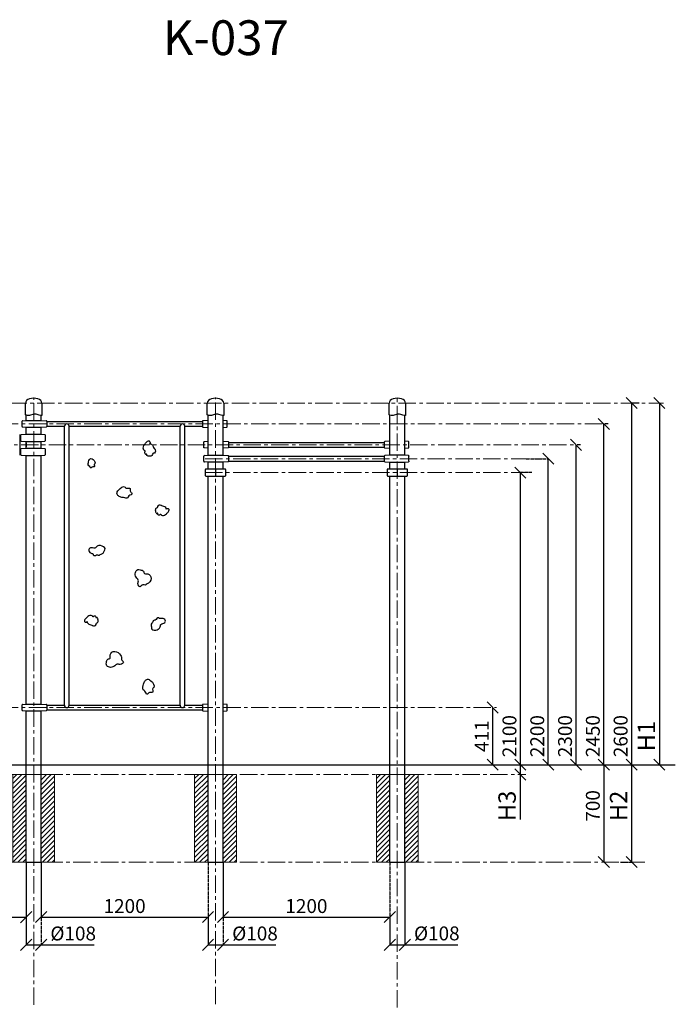
# Model space of a CAD drawing. Units: inches. Extents: x -554781 to 174933, y -104870 to 31894.
# Drawn here: x 169504 to 174221, y 24815 to 31894 of the extents above; entities that cross this region are included whole.
import ezdxf

# ---------------------------------------------------------------- set-up
doc = ezdxf.new("R2010")
doc.units = ezdxf.units.IN
doc.header["$MEASUREMENT"] = 0
doc.linetypes.add('ACAD_ISO04W100', pattern=[30, 24, -3, 0, -3])
doc.linetypes.add('CENTER', pattern=[2, 1.25, -0.25, 0.25, -0.25])
doc.layers.get('0').update_dxf_attribs({"lineweight": 5})
doc.layers.add('pamati', color=1, linetype='Continuous', lineweight=5)
doc.styles.get("Standard").update_dxf_attribs({"font": 'ARIALN.TTF'})
doc.styles.add('WROMLAT', font='arial.ttf', dxfattribs={"width": 0.8})
doc.dimstyles.new('Plāna_izmēri', dxfattribs={"dimscale": 500, "dimtxt": 0.0025, "dimasz": 0.007, "dimexe": 0.001, "dimexo": 0.001, "dimgap": 0.001, "dimtad": 1, "dimrnd": 0.05, "dimzin": 1, "dimtxsty": 'WROMLAT', "dimblk": 'OBLIQUE', "dimcen": 0.0017, "dimazin": 0, "dimtfac": 1, "dimtmove": 0, "dimatfit": 3, "dimfxl": 1.25, "dimfxlon": 1, "dimarcsym": 0})

# ---------------------------------------------------------------- blocks, each defined once
blk = doc.blocks.new('_Oblique')
at = {"color": 0, "linetype": 'ByBlock', "lineweight": -2}
blk.add_line((-0.5, -0.5), (0.5, 0.5), dxfattribs=at)
blk = doc.blocks.new('*D4')
at = {"layer": 'Defpoints', "color": 0, "transparency": 16777216}
for p in [(173961.9, 29137.8), (173906.4, 26537.8), (173906.4, 26537.8)]:
    blk.add_point(p, dxfattribs=at)
at = {"layer": 'pamati', "color": 0, "lineweight": -2, "transparency": 16777216}
for p, q in [((173961.4, 29137.8), (173905.9, 29137.8)), ((173906.4, 29137.8), (173906.4, 26537.8))]:
    blk.add_line(p, q, dxfattribs=at)
at = {"layer": 'pamati', "color": 0, "linetype": 'ACAD_ISO04W100', "lineweight": -2, "transparency": 16777216}
blk.add_line((173906.4, 26537.8), (173905.9, 26537.8), dxfattribs=at)
at = {"layer": 'pamati', "color": 0, "lineweight": -2, "transparency": 16777216, "xscale": 80, "yscale": 80, "zscale": 80}
for p, rotation in [((173906.4, 29137.8), 90), ((173906.4, 26537.8), 270)]:
    blk.add_blockref('_Oblique', p, dxfattribs=dict(at, rotation=rotation))
at = {"layer": 'pamati', "color": 0, "transparency": 16777216, "insert": (173840.3, 26743.2), "char_height": 100, "attachment_point": 5, "rotation": 90}
blk.add_mtext('2600', dxfattribs=at)
blk = doc.blocks.new('*D5')
at = {"layer": 'Defpoints', "color": 0, "transparency": 16777216}
for p in [(173706.4, 26537.8), (173706.4, 25837.8), (173706.4, 25837.8)]:
    blk.add_point(p, dxfattribs=at)
at = {"layer": 'pamati', "color": 0, "lineweight": -2, "transparency": 16777216}
for q in [(173705.9, 26537.8), (173706.4, 25837.8)]:
    blk.add_line((173706.4, 26537.8), q, dxfattribs=at)
at = {"layer": 'pamati', "color": 0, "linetype": 'ACAD_ISO04W100', "lineweight": -2, "transparency": 16777216}
blk.add_line((173706.4, 25837.8), (173705.9, 25837.8), dxfattribs=at)
at = {"layer": 'pamati', "color": 0, "lineweight": -2, "transparency": 16777216, "xscale": 80, "yscale": 80, "zscale": 80}
for p, rotation in [((173706.4, 26537.8), 90), ((173706.4, 25837.8), 270)]:
    blk.add_blockref('_Oblique', p, dxfattribs=dict(at, rotation=rotation))
at = {"layer": 'pamati', "color": 0, "transparency": 16777216, "insert": (173640.3, 26241.8), "char_height": 100, "attachment_point": 5, "rotation": 90}
blk.add_mtext('700', dxfattribs=at)
blk = doc.blocks.new('*D6')
at = {"layer": 'Defpoints', "color": 0, "transparency": 16777216}
for p in [(172906.4, 26948.7), (172906.4, 26537.8), (172906.4, 26537.8)]:
    blk.add_point(p, dxfattribs=at)
at = {"layer": 'pamati', "color": 0, "lineweight": -2, "transparency": 16777216}
for q in [(172905.9, 26948.7), (172906.4, 26537.8)]:
    blk.add_line((172906.4, 26948.7), q, dxfattribs=at)
at = {"layer": 'pamati', "color": 0, "linetype": 'ACAD_ISO04W100', "lineweight": -2, "transparency": 16777216}
blk.add_line((172906.4, 26537.8), (172905.9, 26537.8), dxfattribs=at)
at = {"layer": 'pamati', "color": 0, "lineweight": -2, "transparency": 16777216, "xscale": 80, "yscale": 80, "zscale": 80}
for p, rotation in [((172906.4, 26948.7), 90), ((172906.4, 26537.8), 270)]:
    blk.add_blockref('_Oblique', p, dxfattribs=dict(at, rotation=rotation))
at = {"layer": 'pamati', "color": 0, "transparency": 16777216, "insert": (172841.2, 26743.2), "char_height": 100, "attachment_point": 5, "rotation": 90}
blk.add_mtext('411', dxfattribs=at)
blk = doc.blocks.new('*D7')
at = {"layer": 'Defpoints', "color": 0, "transparency": 16777216}
for p in [(174106.4, 29137.8), (174106.4, 26537.8), (174106.4, 26537.8)]:
    blk.add_point(p, dxfattribs=at)
at = {"layer": 'pamati', "color": 0, "lineweight": -2, "transparency": 16777216}
for q in [(174105.9, 29137.8), (174106.4, 26537.8)]:
    blk.add_line((174106.4, 29137.8), q, dxfattribs=at)
at = {"layer": 'pamati', "color": 0, "linetype": 'ACAD_ISO04W100', "lineweight": -2, "transparency": 16777216}
blk.add_line((174106.4, 26537.8), (174105.9, 26537.8), dxfattribs=at)
at = {"layer": 'pamati', "color": 0, "lineweight": -2, "transparency": 16777216, "xscale": 80, "yscale": 80, "zscale": 80}
for p, rotation in [((174106.4, 29137.8), 90), ((174106.4, 26537.8), 270)]:
    blk.add_blockref('_Oblique', p, dxfattribs=dict(at, rotation=rotation))
at = {"layer": 'pamati', "color": 0, "transparency": 16777216, "insert": (174028.6, 26743.2), "char_height": 125, "attachment_point": 5, "rotation": 90}
blk.add_mtext('H1', dxfattribs=at)
blk = doc.blocks.new('*D8')
at = {"layer": 'Defpoints', "color": 0, "transparency": 16777216}
for p in [(173906.4, 26537.8), (173826.4, 25837.8), (173906.4, 25837.8)]:
    blk.add_point(p, dxfattribs=at)
at = {"layer": 'pamati', "color": 0, "lineweight": -2, "transparency": 16777216}
for q in [(173905.9, 26537.8), (173906.4, 25837.8)]:
    blk.add_line((173906.4, 26537.8), q, dxfattribs=at)
at = {"layer": 'pamati', "color": 0, "linetype": 'ACAD_ISO04W100', "lineweight": -2, "transparency": 16777216}
blk.add_line((173826.9, 25837.8), (173906.9, 25837.8), dxfattribs=at)
at = {"layer": 'pamati', "color": 0, "lineweight": -2, "transparency": 16777216, "xscale": 80, "yscale": 80, "zscale": 80}
for p, rotation in [((173906.4, 26537.8), 90), ((173906.4, 25837.8), 270)]:
    blk.add_blockref('_Oblique', p, dxfattribs=dict(at, rotation=rotation))
at = {"layer": 'pamati', "color": 0, "transparency": 16777216, "insert": (173828.6, 26241.8), "char_height": 125, "attachment_point": 5, "rotation": 90}
blk.add_mtext('H2', dxfattribs=at)
blk = doc.blocks.new('*D14')
at = {"layer": 'Defpoints', "color": 0, "transparency": 16777216}
for p in [(173147.4, 28737.8), (173306.4, 28737.8), (173306.4, 26537.8)]:
    blk.add_point(p, dxfattribs=at)
at = {"layer": 'pamati', "color": 0, "linetype": 'ACAD_ISO04W100', "lineweight": -2, "transparency": 16777216}
blk.add_line((173147.9, 28737.8), (173306.9, 28737.8), dxfattribs=at)
at = {"layer": 'pamati', "color": 0, "lineweight": -2, "transparency": 16777216}
for q in [(173306.4, 28737.8), (173305.9, 26537.8)]:
    blk.add_line((173306.4, 26537.8), q, dxfattribs=at)
at = {"layer": 'pamati', "color": 0, "lineweight": -2, "transparency": 16777216, "xscale": 80, "yscale": 80, "zscale": 80}
for p, rotation in [((173306.4, 28737.8), 90), ((173306.4, 26537.8), 270)]:
    blk.add_blockref('_Oblique', p, dxfattribs=dict(at, rotation=rotation))
at = {"layer": 'pamati', "color": 0, "transparency": 16777216, "insert": (173240.3, 26743.2), "char_height": 100, "attachment_point": 5, "rotation": 90}
blk.add_mtext('2200', dxfattribs=at)
blk = doc.blocks.new('*D15')
at = {"layer": 'Defpoints', "color": 0, "transparency": 16777216}
for p in [(173106.4, 28637.8), (173189.5, 28637.8), (173106.4, 26537.8)]:
    blk.add_point(p, dxfattribs=at)
at = {"layer": 'pamati', "color": 0, "linetype": 'ACAD_ISO04W100', "lineweight": -2, "transparency": 16777216}
blk.add_line((173189, 28637.8), (173105.9, 28637.8), dxfattribs=at)
at = {"layer": 'pamati', "color": 0, "lineweight": -2, "transparency": 16777216}
for q in [(173106.4, 28637.8), (173105.9, 26537.8)]:
    blk.add_line((173106.4, 26537.8), q, dxfattribs=at)
at = {"layer": 'pamati', "color": 0, "lineweight": -2, "transparency": 16777216, "xscale": 80, "yscale": 80, "zscale": 80}
for p, rotation in [((173106.4, 28637.8), 90), ((173106.4, 26537.8), 270)]:
    blk.add_blockref('_Oblique', p, dxfattribs=dict(at, rotation=rotation))
at = {"layer": 'pamati', "color": 0, "transparency": 16777216, "insert": (173040.3, 26743.2), "char_height": 100, "attachment_point": 5, "rotation": 90}
blk.add_mtext('2100', dxfattribs=at)
blk = doc.blocks.new('*D16')
at = {"layer": 'Defpoints', "color": 0, "transparency": 16777216}
for p in [(173506.4, 28837.8), (173538, 28837.8), (173506.4, 26537.8)]:
    blk.add_point(p, dxfattribs=at)
at = {"layer": 'pamati', "color": 0, "linetype": 'ACAD_ISO04W100', "lineweight": -2, "transparency": 16777216}
blk.add_line((173537.5, 28837.8), (173505.9, 28837.8), dxfattribs=at)
at = {"layer": 'pamati', "color": 0, "lineweight": -2, "transparency": 16777216}
for q in [(173506.4, 28837.8), (173505.9, 26537.8)]:
    blk.add_line((173506.4, 26537.8), q, dxfattribs=at)
at = {"layer": 'pamati', "color": 0, "lineweight": -2, "transparency": 16777216, "xscale": 80, "yscale": 80, "zscale": 80}
for p, rotation in [((173506.4, 28837.8), 90), ((173506.4, 26537.8), 270)]:
    blk.add_blockref('_Oblique', p, dxfattribs=dict(at, rotation=rotation))
at = {"layer": 'pamati', "color": 0, "transparency": 16777216, "insert": (173440.3, 26743.2), "char_height": 100, "attachment_point": 5, "rotation": 90}
blk.add_mtext('2300', dxfattribs=at)
blk = doc.blocks.new('*D20')
at = {"layer": 'Defpoints', "color": 0, "transparency": 16777216}
for p in [(173105.4, 26537.8), (173105.4, 26467.8), (173107.2, 26467.8)]:
    blk.add_point(p, dxfattribs=at)
at = {"layer": 'pamati', "color": 0, "lineweight": -2, "transparency": 16777216}
for p, q in [((173105.4, 26537.8), (173104.9, 26537.8)), ((173105.4, 26537.8), (173105.4, 26467.8)), ((173105.4, 26467.8), (173105.4, 26144.2))]:
    blk.add_line(p, q, dxfattribs=at)
at = {"layer": 'pamati', "color": 0, "linetype": 'ACAD_ISO04W100', "lineweight": -2, "transparency": 16777216}
blk.add_line((173106.7, 26467.8), (173104.9, 26467.8), dxfattribs=at)
at = {"layer": 'pamati', "color": 0, "lineweight": -2, "transparency": 16777216, "xscale": 80, "yscale": 80, "zscale": 80}
for p, rotation in [((173105.4, 26537.8), 90), ((173105.4, 26467.8), 270)]:
    blk.add_blockref('_Oblique', p, dxfattribs=dict(at, rotation=rotation))
at = {"layer": 'pamati', "color": 0, "transparency": 16777216, "insert": (173026.6, 26241.8), "char_height": 125, "attachment_point": 5, "rotation": 90}
blk.add_mtext('H3', dxfattribs=at)
blk = doc.blocks.new('*D23')
at = {"layer": 'Defpoints', "color": 0, "transparency": 16777216}
for p in [(167850.7, 25837.8), (169550.7, 25442.3), (169550.7, 25442.3)]:
    blk.add_point(p, dxfattribs=at)
at = {"layer": 'pamati', "color": 0, "lineweight": -2, "transparency": 16777216}
for p, q in [((167850.7, 25837.3), (167850.7, 25441.8)), ((167850.7, 25442.3), (169550.7, 25442.3))]:
    blk.add_line(p, q, dxfattribs=at)
at = {"layer": 'pamati', "color": 0, "linetype": 'ACAD_ISO04W100', "lineweight": -2, "transparency": 16777216}
blk.add_line((169550.7, 25442.3), (169550.7, 25442.8), dxfattribs=at)
at = {"layer": 'pamati', "color": 0, "lineweight": -2, "transparency": 16777216, "xscale": 80, "yscale": 80, "zscale": 80, "rotation": 180}
blk.add_blockref('_Oblique', (167850.7, 25442.3), dxfattribs=at)
at = {"layer": 'pamati', "color": 0, "lineweight": -2, "transparency": 16777216, "xscale": 80, "yscale": 80, "zscale": 80}
blk.add_blockref('_Oblique', (169550.7, 25442.3), dxfattribs=at)
at = {"layer": 'pamati', "color": 0, "transparency": 16777216, "insert": (168700.7, 25508.4), "char_height": 100, "attachment_point": 5}
blk.add_mtext('1700', dxfattribs=at)
blk = doc.blocks.new('*D24')
at = {"layer": 'Defpoints', "color": 0, "transparency": 16777216}
for p in [(169658.7, 25836.8), (170858.7, 25837.8), (170858.7, 25442.8)]:
    blk.add_point(p, dxfattribs=at)
at = {"layer": 'pamati', "color": 0, "lineweight": -2, "transparency": 16777216}
for p, q in [((169658.7, 25836.3), (169658.7, 25442.3)), ((169658.7, 25442.8), (170858.7, 25442.8))]:
    blk.add_line(p, q, dxfattribs=at)
at = {"layer": 'pamati', "color": 0, "linetype": 'ACAD_ISO04W100', "lineweight": -2, "transparency": 16777216}
blk.add_line((170858.7, 25837.3), (170858.7, 25442.3), dxfattribs=at)
at = {"layer": 'pamati', "color": 0, "lineweight": -2, "transparency": 16777216, "xscale": 80, "yscale": 80, "zscale": 80, "rotation": 180}
blk.add_blockref('_Oblique', (169658.7, 25442.8), dxfattribs=at)
at = {"layer": 'pamati', "color": 0, "lineweight": -2, "transparency": 16777216, "xscale": 80, "yscale": 80, "zscale": 80}
blk.add_blockref('_Oblique', (170858.7, 25442.8), dxfattribs=at)
at = {"layer": 'pamati', "color": 0, "transparency": 16777216, "insert": (170258.7, 25508.9), "char_height": 100, "attachment_point": 5}
blk.add_mtext('1200', dxfattribs=at)
blk = doc.blocks.new('*D25')
at = {"layer": 'Defpoints', "color": 0, "transparency": 16777216}
for p in [(170966.7, 25837.8), (172166.7, 25837.8), (172166.7, 25442.7)]:
    blk.add_point(p, dxfattribs=at)
at = {"layer": 'pamati', "color": 0, "lineweight": -2, "transparency": 16777216}
for p, q in [((170966.7, 25837.3), (170966.7, 25442.2)), ((170966.7, 25442.7), (172166.7, 25442.7))]:
    blk.add_line(p, q, dxfattribs=at)
at = {"layer": 'pamati', "color": 0, "linetype": 'ACAD_ISO04W100', "lineweight": -2, "transparency": 16777216}
blk.add_line((172166.7, 25837.3), (172166.7, 25442.2), dxfattribs=at)
at = {"layer": 'pamati', "color": 0, "lineweight": -2, "transparency": 16777216, "xscale": 80, "yscale": 80, "zscale": 80, "rotation": 180}
blk.add_blockref('_Oblique', (170966.7, 25442.7), dxfattribs=at)
at = {"layer": 'pamati', "color": 0, "lineweight": -2, "transparency": 16777216, "xscale": 80, "yscale": 80, "zscale": 80}
blk.add_blockref('_Oblique', (172166.7, 25442.7), dxfattribs=at)
at = {"layer": 'pamati', "color": 0, "transparency": 16777216, "insert": (171566.7, 25508.8), "char_height": 100, "attachment_point": 5}
blk.add_mtext('1200', dxfattribs=at)
blk = doc.blocks.new('*D27')
at = {"layer": 'Defpoints', "color": 0, "transparency": 16777216}
for p in [(169550.7, 25837.8), (169658.7, 25438.9), (169658.7, 25242.9)]:
    blk.add_point(p, dxfattribs=at)
at = {"layer": 'pamati', "color": 0, "lineweight": -2, "transparency": 16777216}
for p, q in [((169550.7, 25837.3), (169550.7, 25242.4)), ((169550.7, 25242.9), (169658.7, 25242.9)), ((169658.7, 25242.9), (170038.9, 25242.9))]:
    blk.add_line(p, q, dxfattribs=at)
at = {"layer": 'pamati', "color": 0, "linetype": 'ACAD_ISO04W100', "lineweight": -2, "transparency": 16777216}
blk.add_line((169658.7, 25438.4), (169658.7, 25242.4), dxfattribs=at)
at = {"layer": 'pamati', "color": 0, "lineweight": -2, "transparency": 16777216, "xscale": 80, "yscale": 80, "zscale": 80, "rotation": 180}
blk.add_blockref('_Oblique', (169550.7, 25242.9), dxfattribs=at)
at = {"layer": 'pamati', "color": 0, "lineweight": -2, "transparency": 16777216, "xscale": 80, "yscale": 80, "zscale": 80}
blk.add_blockref('_Oblique', (169658.7, 25242.9), dxfattribs=at)
at = {"layer": 'pamati', "color": 0, "transparency": 16777216, "insert": (169888.8, 25311.7), "char_height": 100, "attachment_point": 5}
blk.add_mtext('%%C108', dxfattribs=at)
blk = doc.blocks.new('*D28')
at = {"layer": 'Defpoints', "color": 0, "transparency": 16777216}
for p in [(170858.7, 25438.9), (170966.7, 25438.9), (170966.7, 25242.9)]:
    blk.add_point(p, dxfattribs=at)
at = {"layer": 'pamati', "color": 0, "lineweight": -2, "transparency": 16777216}
for p, q in [((170858.7, 25438.4), (170858.7, 25242.4)), ((170858.7, 25242.9), (170966.7, 25242.9)), ((170966.7, 25242.9), (171346.9, 25242.9))]:
    blk.add_line(p, q, dxfattribs=at)
at = {"layer": 'pamati', "color": 0, "linetype": 'ACAD_ISO04W100', "lineweight": -2, "transparency": 16777216}
blk.add_line((170966.7, 25438.4), (170966.7, 25242.4), dxfattribs=at)
at = {"layer": 'pamati', "color": 0, "lineweight": -2, "transparency": 16777216, "xscale": 80, "yscale": 80, "zscale": 80, "rotation": 180}
blk.add_blockref('_Oblique', (170858.7, 25242.9), dxfattribs=at)
at = {"layer": 'pamati', "color": 0, "lineweight": -2, "transparency": 16777216, "xscale": 80, "yscale": 80, "zscale": 80}
blk.add_blockref('_Oblique', (170966.7, 25242.9), dxfattribs=at)
at = {"layer": 'pamati', "color": 0, "transparency": 16777216, "insert": (171196.8, 25311.7), "char_height": 100, "attachment_point": 5}
blk.add_mtext('%%C108', dxfattribs=at)
blk = doc.blocks.new('*D29')
at = {"layer": 'Defpoints', "color": 0, "transparency": 16777216}
for p in [(172274.7, 25836.8), (172166.7, 25439.4), (172274.7, 25243.4)]:
    blk.add_point(p, dxfattribs=at)
at = {"layer": 'pamati', "color": 0, "linetype": 'ByBlock', "lineweight": -2, "transparency": 16777216}
blk.add_line((172274.7, 25836.3), (172274.7, 25242.9), dxfattribs=at)
at = {"layer": 'pamati', "color": 0, "lineweight": -2, "transparency": 16777216}
for p, q in [((172166.7, 25438.9), (172166.7, 25242.9)), ((172166.7, 25243.4), (172274.7, 25243.4)), ((172274.7, 25243.4), (172654.9, 25243.4))]:
    blk.add_line(p, q, dxfattribs=at)
at = {"layer": 'pamati', "color": 0, "lineweight": -2, "transparency": 16777216, "xscale": 80, "yscale": 80, "zscale": 80, "rotation": 180}
blk.add_blockref('_Oblique', (172166.7, 25243.4), dxfattribs=at)
at = {"layer": 'pamati', "color": 0, "lineweight": -2, "transparency": 16777216, "xscale": 80, "yscale": 80, "zscale": 80}
blk.add_blockref('_Oblique', (172274.7, 25243.4), dxfattribs=at)
at = {"layer": 'pamati', "color": 0, "transparency": 16777216, "insert": (172504.8, 25312.2), "char_height": 100, "attachment_point": 5}
blk.add_mtext('%%C108', dxfattribs=at)
blk = doc.blocks.new('*D30')
at = {"layer": 'Defpoints', "color": 0, "transparency": 16777216}
for p in [(173706.4, 28987.8), (173738, 28987.8), (173706.4, 26537.8)]:
    blk.add_point(p, dxfattribs=at)
at = {"layer": 'pamati', "color": 0, "linetype": 'ACAD_ISO04W100', "lineweight": -2, "transparency": 16777216}
blk.add_line((173737.5, 28987.8), (173705.9, 28987.8), dxfattribs=at)
at = {"layer": 'pamati', "color": 0, "lineweight": -2, "transparency": 16777216}
for q in [(173706.4, 28987.8), (173705.9, 26537.8)]:
    blk.add_line((173706.4, 26537.8), q, dxfattribs=at)
at = {"layer": 'pamati', "color": 0, "lineweight": -2, "transparency": 16777216, "xscale": 80, "yscale": 80, "zscale": 80}
for p, rotation in [((173706.4, 28987.8), 90), ((173706.4, 26537.8), 270)]:
    blk.add_blockref('_Oblique', p, dxfattribs=dict(at, rotation=rotation))
at = {"layer": 'pamati', "color": 0, "transparency": 16777216, "insert": (173640.3, 26743.2), "char_height": 100, "attachment_point": 5, "rotation": 90}
blk.add_mtext('2450', dxfattribs=at)
blk = doc.blocks.new('A$C4AA15B2D')
at = {"color": 7, "lineweight": 30}
for p, q in [((0, 45), (0, 5)), ((143, 50), (5, 50)), ((148, 5), (148, 45)), ((5, 0), (143, 0))]:
    blk.add_line(p, q, dxfattribs=at)
blk.add_lwpolyline([(74, 50), (74, 0)], dxfattribs=at)
for centre, start, end in [((5, 45), 90, 180), ((5, 5), 180, 270), ((143, 45), 0, 90), ((143, 5), 270, 0)]:
    blk.add_arc(centre, 5, start, end, dxfattribs=at)
blk = doc.blocks.new('A$C6DDD495A')
at = {"color": 7, "lineweight": 30}
for p, q in [((0, 6.2), (0, 43.8)), ((3.7, 47.8), (30, 50)), ((30, 0), (3.7, 2.2)), ((30, 50), (138, 50)), ((138, 0), (30, 0)), ((138, 50), (174.2, 47.7)), ((174.2, 2.3), (138, 0)), ((178, 43.7), (178, 6.3))]:
    blk.add_line(p, q, dxfattribs=at)
for centre, start, end in [((4, 43.8), 94.76364, 180), ((4, 6.2), 180, 265.23636), ((174, 43.7), 0, 86.42367), ((174, 6.3), 273.57633, 0)]:
    blk.add_arc(centre, 4, start, end, dxfattribs=at)
blk = doc.blocks.new('A$C7EBB3455')
at = {"color": 7, "lineweight": 30}
for p, q in [((0, 43.8), (0, 6.2)), ((30, 50), (3.7, 47.8)), ((3.7, 2.2), (30, 0)), ((174.3, 47.7), (138, 50)), ((138, 0), (174.3, 2.3)), ((178, 6.3), (178, 43.7))]:
    blk.add_line(p, q, dxfattribs=at)
for centre, start, end in [((4, 43.8), 94.76364, 180), ((4, 6.2), 180, 265.23636), ((174, 43.7), 0, 86.42367), ((174, 6.3), 273.57633, 0)]:
    blk.add_arc(centre, 4, start, end, dxfattribs=at)

msp = doc.modelspace()

# ---------------------------------------------------------------- hatches: boundary and pattern name
at = {"layer": 'pamati', "lineweight": 0}
h = msp.add_hatch(dxfattribs=at)
h.set_pattern_fill('ANSI31', scale=200, style=0)
h.set_pattern_definition([(45, (3116, 2e-11), (-17.6776695, 17.6776695), [])])
h.paths.add_polyline_path([(169754.7, 26466.8), (169658.7, 26466.8), (169658.7, 25836.8), (169754.7, 25836.8)])
h.paths.add_polyline_path([(169550.7, 26466.8), (169454.7, 26466.8), (169454.7, 25836.8), (169550.7, 25836.8)])
h = msp.add_hatch(dxfattribs=at)
h.set_pattern_fill('ANSI31', scale=200, style=0)
h.set_pattern_definition([(45, (4424, 3e-11), (-17.6776695, 17.6776695), [])])
h.paths.add_polyline_path([(171062.7, 26466.8), (170966.7, 26466.8), (170966.7, 25836.8), (171062.7, 25836.8)])
h.paths.add_polyline_path([(170858.7, 26466.8), (170762.7, 26466.8), (170762.7, 25836.8), (170858.7, 25836.8)])
h = msp.add_hatch(dxfattribs=at)
h.set_pattern_fill('ANSI31', scale=200, style=0)
h.set_pattern_definition([(45, (5732, 4e-11), (-17.6776695, 17.6776695), [])])
h.paths.add_polyline_path([(172370.7, 26466.8), (172274.7, 26466.8), (172274.7, 25836.8), (172370.7, 25836.8)])
h.paths.add_polyline_path([(172166.7, 26466.8), (172070.7, 26466.8), (172070.7, 25836.8), (172166.7, 25836.8)])

# ---------------------------------------------------------------- linework, layer by layer
at = {"linetype": 'CENTER', "lineweight": 0, "ltscale": 100}
for p, q in [((169604.7, 24811.1), (169604.7, 29177.8)), ((170912.7, 24816.8), (170912.7, 29177.8)), ((172220.7, 24793.1), (172220.7, 29177.8)), ((166429.7, 29137.8), (174134.7, 29137.8)), ((166368.7, 28987.8), (173738, 28987.8)), ((167713.8, 28837.8), (173538, 28837.8)), ((170838.7, 28737.8), (173147.4, 28737.8)), ((170838.7, 28637.8), (173147.4, 28637.8)), ((166368.7, 26948.7), (172934.7, 26948.7)), ((166488.7, 26467.8), (173144.6, 26467.8)), ((166488.7, 25836.8), (174002, 25837.8))]:
    msp.add_line(p, q, dxfattribs=at)
at = {"lineweight": 30}
for p, q in [((169550.7, 29012.8), (169550.7, 29050.6)), ((169658.7, 29012.8), (169658.7, 29047.8)), ((170858.7, 28762.8), (170858.7, 29050.6)), ((170966.7, 28762.8), (170966.7, 29047.8)), ((172166.7, 28762.8), (172166.7, 29050.6)), ((172274.7, 28762.8), (172274.7, 29047.8)), ((169550.7, 28912), (169550.7, 28962.8)), ((169658.7, 28912), (169658.7, 28962.8)), ((169503.7, 28912), (169503.7, 28762)), ((169550.7, 28811.7), (169550.7, 28862)), ((169658.7, 28811.7), (169658.7, 28862)), ((171006.7, 28854.8), (172126.7, 28854.8)), ((171006.7, 28820.8), (172126.7, 28820.8)), ((169550.7, 26973.7), (169550.7, 28761.7)), ((169658.7, 26973.7), (169658.7, 28761.7)), ((171006.7, 28754.8), (172126.7, 28754.8)), ((170858.7, 28662.8), (170858.7, 28712.8)), ((170966.7, 28662.8), (170966.7, 28712.8)), ((171006.7, 28720.8), (172126.7, 28720.8)), ((172166.7, 28662.8), (172166.7, 28712.8)), ((172274.7, 28662.8), (172274.7, 28712.8)), ((170858.7, 25837.8), (170858.7, 28612.8)), ((170966.7, 25837.8), (170966.7, 28612.8)), ((172166.7, 25837.8), (172166.7, 28612.8)), ((172274.7, 25837.8), (172274.7, 28612.8)), ((169550.7, 25837.8), (169550.7, 26923.7)), ((169658.7, 25837.8), (169658.7, 26923.7)), ((169550.7, 25837.8), (169658.7, 25837.8)), ((170858.7, 25837.8), (170966.7, 25837.8)), ((172166.7, 25837.8), (172274.7, 25837.8))]:
    msp.add_line(p, q, dxfattribs=at)
at = {"color": 7, "lineweight": 30}
for p, q in [((169698.7, 29004.8), (170818.7, 29004.8)), ((169698.7, 28970.8), (169825.7, 28970.8)), ((169825.7, 26965.5), (169825.7, 28970.8)), ((169859.4, 28970.8), (170658, 28971.1)), ((169859.4, 26965.5), (169859.4, 28970.8)), ((170658, 26965.5), (170658, 28971.1)), ((170691.7, 28970.8), (170818.7, 28970.8)), ((170691.7, 26965.5), (170691.7, 28970.8)), ((169510.7, 28904), (169503.7, 28904)), ((169510.7, 28870), (169503.7, 28870)), ((169510.7, 28803.7), (169503.7, 28803.7)), ((169510.7, 28769.7), (169503.7, 28769.7)), ((169698.7, 26965.5), (169825.7, 26965.5)), ((169698.7, 26965.5), (169825.7, 26965.5)), ((169698.7, 26931.8), (170818.7, 26931.8)), ((169859.4, 26965.5), (170658, 26965.5)), ((170691.7, 26965.5), (170818.7, 26965.5))]:
    msp.add_line(p, q, dxfattribs=at)
for points in [[(169663.7, 29137.8), (169663.7, 29048, -0.097579), (169644.6, 29050.2), (169629.1, 29055.3, 0.157928), (169598.2, 29055.3), (169582.8, 29050.2, -0.157928), (169551.9, 29050.2), (169545.7, 29052.3), (169545.7, 29137.8)], [(170971.7, 29137.8), (170971.7, 29048, -0.097579), (170952.6, 29050.2), (170937.1, 29055.3, 0.157928), (170906.2, 29055.3), (170890.8, 29050.2, -0.157928), (170859.9, 29050.2), (170853.7, 29052.3), (170853.7, 29137.8)], [(172279.7, 29137.8), (172279.7, 29048, -0.097579), (172260.6, 29050.2), (172245.1, 29055.3, 0.157928), (172214.2, 29055.3), (172198.8, 29050.2, -0.157928), (172167.9, 29050.2), (172161.7, 29052.3), (172161.7, 29137.8)]]:
    msp.add_lwpolyline(points, format="xyb", dxfattribs=at)
at = {"lineweight": 30}
msp.add_lwpolyline([(169550.7, 28852), (169550.7, 28822)], dxfattribs=at)
at = {"color": 7, "lineweight": 30}
for centre, start, end in [((169842.6, 28971.1), 358.98892, 181.01108), ((170674.9, 28971.4), 358.98892, 181.01108), ((169842.6, 26965.5), 180, 0), ((170674.9, 26965.5), 180, 0)]:
    msp.add_arc(centre, 16.9, start, end, dxfattribs=at)
for centre in [(169604.7, 29137.8), (170912.7, 29137.8), (172220.7, 29137.8)]:
    msp.add_ellipse(centre, major_axis=(59, 0), ratio=0.59322, start_param=0, end_param=3.141593, dxfattribs=at)
for points, knots in [([(170437.9, 28844), (170442.4, 28847), (170455.1, 28840.8), (170463.6, 28827.6), (170468.5, 28814), (170482.8, 28803.8), (170481.4, 28776.4), (170457.9, 28776.3), (170459.2, 28758.9), (170444.8, 28755.1), (170433.5, 28756.9), (170413.7, 28757.3), (170419.8, 28772.7), (170417.3, 28769.5), (170416.6, 28769.4), (170414.8, 28769.1), (170408.6, 28767.8), (170400.7, 28779.6), (170405.4, 28786.8), (170407.1, 28793.8), (170392.5, 28794.8), (170389.6, 28821.7), (170405.5, 28840.8), (170412.7, 28857.7), (170437.9, 28870.2), (170438.5, 28856.7), (170444.5, 28851.9), (170439.6, 28845.6), (170438, 28843.8)], [104.286608, 104.286608, 104.286608, 104.286608, 113.757575, 126.063961, 136.860336, 140.828826, 160.67333, 168.524469, 178.855776, 184.933257, 194.146891, 206.000608, 209.302899, 210.859259, 210.859259, 210.859259, 214.356522, 222.775346, 230.72817, 232.503142, 234.059503, 254.547197, 266.179845, 283.668736, 295.927724, 300.50627, 305.831167, 309.419671, 309.419671, 309.419671, 309.419671]), ([(170559, 28373.5), (170561, 28377.9), (170553.7, 28388.3), (170540.8, 28394.1), (170528, 28396.5), (170516.9, 28407.8), (170492.8, 28402.7), (170496, 28381.7), (170480.4, 28380.5), (170479, 28367.1), (170482.2, 28357.3), (170485.4, 28339.8), (170498.1, 28347.4), (170495.7, 28344.8), (170495.7, 28344), (170495.7, 28342.5), (170495.4, 28336.7), (170507, 28331.3), (170512.7, 28336.6), (170518.7, 28339), (170521.7, 28326.2), (170546, 28327.5), (170560.7, 28344.2), (170574.7, 28353), (170582.3, 28377.2), (170570.2, 28375.8), (170565.1, 28380.5), (170560.2, 28375.3), (170558.8, 28373.5)], [104.286608, 104.286608, 104.286608, 104.286608, 113.757575, 126.063961, 136.860336, 140.828826, 160.67333, 168.524469, 178.855776, 184.933257, 194.146891, 206.000608, 209.302899, 210.859259, 210.859259, 210.859259, 214.356522, 222.775346, 230.72817, 232.503142, 234.059503, 254.547197, 266.179845, 283.668736, 295.927724, 300.50627, 305.831167, 309.419671, 309.419671, 309.419671, 309.419671]), ([(170084, 28048.8), (170080.8, 28046.2), (170073.8, 28039.9), (170062.3, 28051.1), (170050.3, 28040.7), (170031.9, 28041.6), (170032.6, 28052.5), (170022.2, 28057.5), (170005, 28060.6), (169995.9, 28095.1), (170026.5, 28099), (170046.3, 28088.1), (170058.2, 28112.6), (170086.9, 28117), (170126.8, 28096.1), (170106.2, 28068.5), (170110.6, 28059.2), (170085.8, 28050.2), (170084, 28048.8)], [0, 0, 0, 0, 22.893312, 40.146244, 71.272933, 100.20564, 111.87816, 121.53357, 158.783026, 208.476, 255.176493, 286.737682, 327.595237, 362.540096, 409.821538, 438.053537, 483.696304, 496.672935, 496.672935, 496.672935, 496.672935]), ([(169989.6, 27566.5), (169987.6, 27562.1), (169994.9, 27551.7), (170007.8, 27545.9), (170020.6, 27543.5), (170031.7, 27532.2), (170055.8, 27537.3), (170052.6, 27558.3), (170068.3, 27559.5), (170069.6, 27572.9), (170066.4, 27582.7), (170063.3, 27600.2), (170050.5, 27592.6), (170053, 27595.2), (170052.9, 27595.9), (170052.9, 27597.5), (170053.2, 27603.3), (170041.6, 27608.7), (170035.9, 27603.4), (170029.9, 27601), (170026.9, 27613.7), (170002.6, 27612.5), (169987.9, 27595.7), (169973.9, 27587), (169966.4, 27562.8), (169978.4, 27564.2), (169983.5, 27559.5), (169988.5, 27564.7), (169989.8, 27566.5)], [104.286608, 104.286608, 104.286608, 104.286608, 113.757575, 126.063961, 136.860336, 140.828826, 160.67333, 168.524469, 178.855776, 184.933257, 194.146891, 206.000608, 209.302899, 210.859259, 210.859259, 210.859259, 214.356522, 222.775346, 230.72817, 232.503142, 234.059503, 254.547197, 266.179845, 283.668736, 295.927724, 300.50627, 305.831167, 309.419671, 309.419671, 309.419671, 309.419671]), ([(170462.5, 27565.3), (170464, 27569.2), (170466.9, 27578.1), (170482.5, 27574.2), (170487.6, 27589.2), (170504, 27597.6), (170508.9, 27587.8), (170520.4, 27588.7), (170536.8, 27594.6), (170562, 27569.2), (170537.5, 27550.6), (170514.8, 27550.1), (170516.8, 27523), (170494.1, 27504.8), (170449.2, 27502.9), (170453.2, 27537.2), (170444.7, 27543.1), (170461.7, 27563.2), (170462.5, 27565.3)], [0, 0, 0, 0, 22.893312, 40.146244, 71.272933, 100.20564, 111.87816, 121.53357, 158.783026, 208.476, 255.176493, 286.737682, 327.595237, 362.540096, 409.821538, 438.053537, 483.696304, 496.672935, 496.672935, 496.672935, 496.672935])]:
    msp.add_open_spline(points, degree=3, knots=knots, dxfattribs=at)
for points, start_tangent, end_tangent in [([(169996.9, 28703), (169995.5, 28693.6), (170008.9, 28680.6), (170013.4, 28671.3), (170020.7, 28673.6), (170023.1, 28676.4), (170036.7, 28678.3), (170039.4, 28678.9), (170040.9, 28687.5), (170040.8, 28697.1), (170045.1, 28701.5), (170031.9, 28731.6), (170016.8, 28738.2), (170006.1, 28731.3), (169999.3, 28716.2), (169996.9, 28703)], (-0.351274, -0.936273), (-0.351274, -0.936273)), ([(170260.2, 28455.8), (170275.3, 28453.6), (170296.1, 28475), (170310.9, 28482.1), (170307.3, 28493.8), (170302.8, 28497.8), (170299.7, 28519.4), (170298.7, 28523.8), (170285, 28526.1), (170269.7, 28526.1), (170262.6, 28532.9), (170214.4, 28511.8), (170203.9, 28487.6), (170214.9, 28470.5), (170239.1, 28459.6), (170260.2, 28455.8)], (0.936273, -0.351274), (0.936273, -0.351274)), ([(170420.3, 27837.5), (170448.9, 27876.3), (170425.6, 27910.2), (170398.3, 27915), (170396.9, 27923.9), (170378.7, 27937.4), (170347.2, 27937.5), (170335.1, 27911.2), (170346.3, 27879.3), (170357.2, 27863.7), (170354.9, 27840.3), (170369.6, 27817.2), (170389.4, 27831.2), (170407.9, 27829), (170420.3, 27837.5)], (0.933139, 0.359516), (0.933139, 0.359516)), ([(170228.1, 27324.6), (170188.5, 27352.1), (170155.4, 27327.8), (170151.3, 27300.4), (170142.4, 27298.8), (170129.5, 27280.2), (170130.3, 27248.7), (170157, 27237.3), (170188.5, 27249.5), (170203.9, 27260.8), (170227.3, 27259.2), (170249.9, 27274.5), (170235.4, 27293.9), (170237, 27312.5), (170228.1, 27324.6)], (-0.386787, 0.922169), (-0.386787, 0.922169)), ([(170390.9, 27096.1), (170388.7, 27081.1), (170410, 27060.3), (170417.2, 27045.4), (170428.9, 27049.1), (170432.8, 27053.6), (170454.4, 27056.7), (170458.8, 27057.7), (170461.2, 27071.4), (170461.1, 27086.7), (170467.9, 27093.8), (170446.8, 27142), (170422.7, 27152.5), (170405.6, 27141.5), (170394.6, 27117.3), (170390.9, 27096.1)], (-0.351274, -0.936273), (-0.351274, -0.936273))]:
    msp.add_spline(points, degree=3, dxfattribs=dict(at, start_tangent=start_tangent, end_tangent=end_tangent))
at = {"layer": 'pamati', "color": 1, "lineweight": 30}
msp.add_line((164878.4, 26537.8), (174220.7, 26537.8), dxfattribs=at)
at = {"layer": 'pamati', "color": 1}
for points in [[(169698.7, 26965.5), (169698.7, 26931.8)], [(170818.7, 26965.5), (170818.7, 26931.8)]]:
    msp.add_lwpolyline(points, dxfattribs=at)
at = {"layer": 'pamati', "color": 7, "lineweight": 0}
for points in [[(169454.7, 25836.8), (169754.7, 25836.8), (169754.7, 26466.8), (169454.7, 26466.8)], [(170762.7, 25836.8), (171062.7, 25836.8), (171062.7, 26466.8), (170762.7, 26466.8)], [(172070.7, 25836.8), (172370.7, 25836.8), (172370.7, 26466.8), (172070.7, 26466.8)]]:
    msp.add_lwpolyline(points, close=True, dxfattribs=at)

# ---------------------------------------------------------------- block references
at = {"layer": 'pamati', "color": 1}
for name, p in [('A$C6DDD495A', (169520.7, 28962.8)), ('A$C6DDD495A', (170828.7, 28712.8)), ('A$C4AA15B2D', (170838.7, 28612.8)), ('A$C4AA15B2D', (172146.7, 28612.8)), ('A$C6DDD495A', (169520.7, 26923.7))]:
    msp.add_blockref(name, p, dxfattribs=at)
at = {"layer": 'pamati', "color": 1, "rotation": 180}
for p in [(170996.7, 29012.8), (172304.7, 28862.8), (170996.7, 26973.7)]:
    msp.add_blockref('A$C7EBB3455', p, dxfattribs=at)
at = {"layer": 'pamati', "color": 1, "xscale": -1}
for p in [(169688.7, 28862), (169688.7, 28761.7), (172304.7, 28712.8)]:
    msp.add_blockref('A$C6DDD495A', p, dxfattribs=at)
at = {"layer": 'pamati', "color": 1, "xscale": -1, "rotation": 180}
msp.add_blockref('A$C7EBB3455', (170828.7, 28862.8), dxfattribs=at)

# ---------------------------------------------------------------- texts
at = {"insert": (170533.7, 31889.1), "char_height": 250, "width": 1767.095, "attachment_point": 1}
msp.add_mtext('K-037', dxfattribs=at)

# ---------------------------------------------------------------- dimensions: what is measured, and where the dimension line sits
at = {"layer": 'pamati', "color": 7}
for base, p1, p2, angle, picture, middle in [((173906.4, 26537.8), (173961.9, 29137.8), (173906.4, 26537.8), 270, '*D4', (173906.4, 26743.2)), ((173706.4, 28987.8), (173706.4, 26537.8), (173738, 28987.8), 90, '*D30', (173706.4, 26743.2)), ((173506.4, 28837.8), (173506.4, 26537.8), (173538, 28837.8), 90, '*D16', (173506.4, 26743.2)), ((173306.4, 28737.8), (173306.4, 26537.8), (173147.4, 28737.8), 90, '*D14', (173306.4, 26743.2)), ((173106.4, 28637.8), (173106.4, 26537.8), (173189.5, 28637.8), 90, '*D15', (173106.4, 26743.2)), ((172906.4, 26537.8), (172906.4, 26948.7), (172906.4, 26537.8), 90, '*D6', (172906.4, 26743.2)), ((173706.4, 25837.8), (173706.4, 26537.8), (173706.4, 25837.8), 270, '*D5', (173706.4, 26241.8))]:
    dim = msp.add_linear_dim(base=base, p1=p1, p2=p2, angle=angle, dimstyle='Plāna_izmēri', override={"dimtxt": 0.2, "dimasz": 0.16, "dimgap": 0.03, "dimdec": 0, "dimtxsty": 'Standard'}, dxfattribs=at)
    dim.commit()
    dim.dimension.update_dxf_attribs({"geometry": picture, "text_midpoint": middle, "dimtype": 160})
at = {"layer": 'pamati', "color": 1}
for base, p1, p2, text, picture, middle in [((174106.4, 26537.8), (174106.4, 29137.8), (174106.4, 26537.8), 'H1', '*D7', (174106.4, 26743.2)), ((173105.4, 26467.8), (173105.4, 26537.8), (173107.2, 26467.8), 'H3', '*D20', (173105.4, 26241.8)), ((173906.4, 25837.8), (173906.4, 26537.8), (173826.4, 25837.8), 'H2', '*D8', (173906.4, 26241.8))]:
    dim = msp.add_linear_dim(base=base, p1=p1, p2=p2, angle=270, text=text, dimstyle='Plāna_izmēri', override={"dimtxt": 0.25, "dimasz": 0.16, "dimgap": 0.03, "dimdec": 0, "dimtxsty": 'Standard'}, dxfattribs=at)
    dim.commit()
    dim.dimension.update_dxf_attribs({"geometry": picture, "text_midpoint": middle, "dimtype": 160})
at = {"layer": 'pamati', "color": 7}
for base, p1, p2, picture, middle in [((169550.7, 25442.3), (167850.7, 25837.8), (169550.7, 25442.3), '*D23', (168700.7, 25508.4)), ((170858.7, 25442.8), (169658.7, 25836.8), (170858.7, 25837.8), '*D24', (170258.7, 25508.9)), ((172166.7, 25442.7), (170966.7, 25837.8), (172166.7, 25837.8), '*D25', (171566.7, 25508.8))]:
    dim = msp.add_linear_dim(base=base, p1=p1, p2=p2, dimstyle='Plāna_izmēri', override={"dimtxt": 0.2, "dimasz": 0.16, "dimgap": 0.03, "dimdec": 0, "dimtxsty": 'Standard'}, dxfattribs=at)
    dim.commit()
    dim.dimension.update_dxf_attribs({"geometry": picture, "text_midpoint": middle})
for base, p1, p2, picture, middle in [((169658.7, 25242.9), (169550.7, 25837.8), (169658.7, 25438.9), '*D27', (169888.8, 25242.9)), ((172274.7, 25243.4), (172166.7, 25439.4), (172274.7, 25836.8), '*D29', (172504.8, 25243.4)), ((170966.7, 25242.9), (170858.7, 25438.9), (170966.7, 25438.9), '*D28', (171196.8, 25242.9))]:
    dim = msp.add_linear_dim(base=base, p1=p1, p2=p2, text='%%C<>', dimstyle='Plāna_izmēri', override={"dimtxt": 0.2, "dimasz": 0.16, "dimgap": 0.03, "dimdec": 0, "dimtxsty": 'Standard'}, dxfattribs=at)
    dim.commit()
    dim.dimension.update_dxf_attribs({"geometry": picture, "text_midpoint": middle, "dimtype": 160})

doc.saveas('drawing.dxf')
